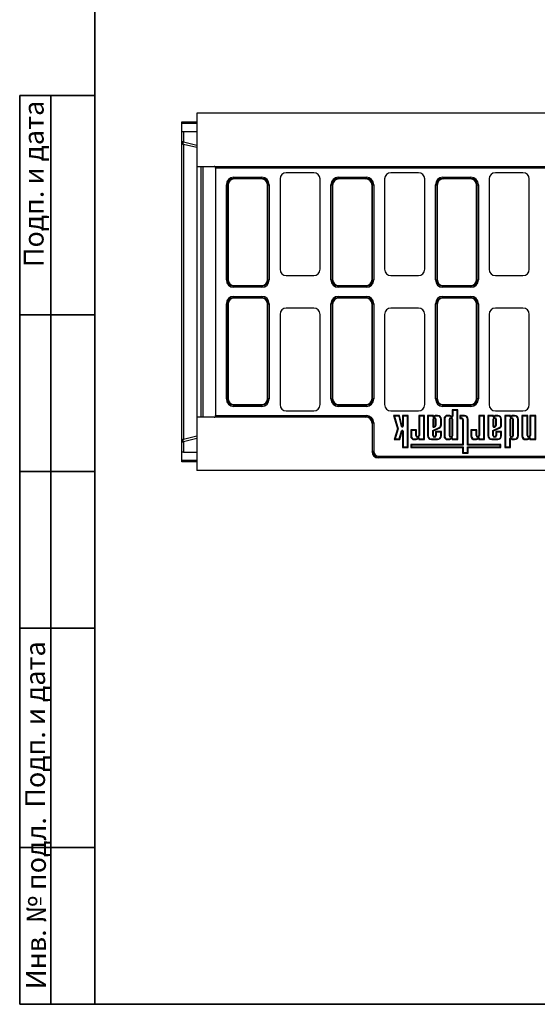
# Model space of a CAD drawing. Units: millimetres. Extents: x 8 to 457, y 1 to 291.
# Drawn here: x 8 to 91, y 5 to 162 of the extents above; entities that cross this region are included whole.
import ezdxf

# ---------------------------------------------------------------- set-up
doc = ezdxf.new("R2010")
doc.units = ezdxf.units.MM
doc.layers.add('FORMAT', color=7, linetype='Continuous')
doc.styles.add('SLDTEXTSTYLE0', font='TXT', dxfattribs={"width": 0.7, "bigfont": 'bigfont'})

msp = doc.modelspace()

# ---------------------------------------------------------------- linework, layer by layer
at = {"color": 7, "linetype": 'Continuous', "lineweight": 25}
for p, q in [((36.2773, 147.1751), (36.2773, 138.6751)), ((236.2773, 147.1751), (36.2773, 147.1751)), ((33.8773, 145.5314), (33.8773, 145.7751)), ((33.8773, 145.7751), (36.2773, 145.7751)), ((33.8773, 144.2751), (33.8773, 145.5314)), ((33.8773, 142.5877), (33.8773, 144.2751)), ((33.8773, 144.2751), (34.1404, 144.2751)), ((34.1404, 144.2751), (34.1404, 142.5877)), ((34.1404, 144.2751), (36.2773, 144.2751)), ((34.1404, 142.5877), (33.8773, 142.5877)), ((33.8773, 94.7626), (33.8773, 142.5877)), ((34.1404, 142.5877), (36.2773, 142.0549)), ((36.2773, 141.6767), (34.1805, 142.1995)), ((34.1805, 142.1995), (34.1805, 95.1507)), ((36.2773, 138.6751), (39.0773, 138.6751)), ((36.2773, 138.6751), (36.2773, 98.6751)), ((37.2773, 98.6751), (37.2773, 138.6751)), ((39.0773, 138.6751), (163.2924, 138.6751)), ((39.2347, 138.5985), (163.3691, 138.5985)), ((39.2773, 138.4015), (39.2773, 138.4751)), ((163.3691, 138.4015), (39.2773, 138.4015)), ((39.2773, 138.4015), (39.2773, 98.9488)), ((42.1854, 136.7518), (42.1854, 136.9488)), ((42.1854, 136.9488), (46.6691, 136.9488)), ((42.1854, 136.7518), (42.2621, 136.6751)), ((46.6691, 136.7518), (42.1854, 136.7518)), ((46.5924, 136.6751), (42.2621, 136.6751)), ((46.5924, 136.6751), (46.6691, 136.7518)), ((46.6691, 136.7518), (46.6691, 136.9488)), ((49.5773, 136.6765), (49.5773, 122.2738)), ((54.9786, 137.6751), (50.5759, 137.6751)), ((55.9773, 122.2738), (55.9773, 136.6765)), ((58.8854, 136.7518), (58.8854, 136.9488)), ((58.8854, 136.9488), (63.3691, 136.9488)), ((58.8854, 136.7518), (58.9621, 136.6751)), ((63.3691, 136.7518), (58.8854, 136.7518)), ((63.2924, 136.6751), (58.9621, 136.6751)), ((63.2924, 136.6751), (63.3691, 136.7518)), ((63.3691, 136.7518), (63.3691, 136.9488)), ((66.2773, 136.6765), (66.2773, 122.2738)), ((71.6786, 137.6751), (67.2759, 137.6751)), ((72.6773, 122.2738), (72.6773, 136.6765)), ((75.5854, 136.9488), (75.5854, 136.7518)), ((75.5854, 136.9488), (80.0691, 136.9488)), ((75.5854, 136.7518), (75.6621, 136.6751)), ((80.0691, 136.7518), (75.5854, 136.7518)), ((79.9924, 136.6751), (75.6621, 136.6751)), ((79.9924, 136.6751), (80.0691, 136.7518)), ((80.0691, 136.7518), (80.0691, 136.9488)), ((82.9773, 136.6765), (82.9773, 122.2738)), ((88.3786, 137.6751), (83.9759, 137.6751)), ((89.3773, 122.2738), (89.3773, 136.6765)), ((41.0036, 135.767), (41.2006, 135.767)), ((41.0036, 120.5833), (41.0036, 135.767)), ((41.2773, 135.6903), (41.2006, 135.767)), ((41.2006, 135.767), (41.2006, 120.5833)), ((41.2773, 135.6903), (41.2773, 120.6599)), ((47.6539, 135.767), (47.5773, 135.6903)), ((47.5773, 120.6599), (47.5773, 135.6903)), ((47.6539, 120.5833), (47.6539, 135.767)), ((47.6539, 135.767), (47.8509, 135.767)), ((47.8509, 135.767), (47.8509, 120.5833)), ((57.7036, 135.767), (57.9006, 135.767)), ((57.7036, 120.5833), (57.7036, 135.767)), ((57.9773, 135.6903), (57.9006, 135.767)), ((57.9006, 135.767), (57.9006, 120.5833)), ((57.9773, 135.6903), (57.9773, 120.6599)), ((64.3539, 135.767), (64.2773, 135.6903)), ((64.2773, 120.6599), (64.2773, 135.6903)), ((64.3539, 120.5833), (64.3539, 135.767)), ((64.3539, 135.767), (64.5509, 135.767)), ((64.5509, 135.767), (64.5509, 120.5833)), ((74.4036, 135.767), (74.6006, 135.767)), ((74.4036, 120.5833), (74.4036, 135.767)), ((74.6773, 135.6903), (74.6006, 135.767)), ((74.6006, 135.767), (74.6006, 120.5833)), ((74.6773, 135.6903), (74.6773, 120.6599)), ((81.0539, 135.767), (80.9773, 135.6903)), ((80.9773, 120.6599), (80.9773, 135.6903)), ((81.0539, 120.5833), (81.0539, 135.767)), ((81.0539, 135.767), (81.2509, 135.767)), ((81.2509, 135.767), (81.2509, 120.5833)), ((50.5759, 121.2751), (54.9786, 121.2751)), ((67.2759, 121.2751), (71.6786, 121.2751)), ((83.9759, 121.2751), (88.3786, 121.2751)), ((41.0036, 120.5833), (41.2006, 120.5833)), ((41.2006, 120.5833), (41.2773, 120.6599)), ((42.2621, 119.6751), (42.1854, 119.5985)), ((42.1854, 119.5985), (46.6691, 119.5985)), ((42.1854, 119.4015), (42.1854, 119.5985)), ((46.6691, 119.4015), (42.1854, 119.4015)), ((42.2621, 119.6751), (46.5924, 119.6751)), ((46.6691, 119.5985), (46.5924, 119.6751)), ((46.6691, 119.4015), (46.6691, 119.5985)), ((47.5773, 120.6599), (47.6539, 120.5833)), ((47.6539, 120.5833), (47.8509, 120.5833)), ((57.7036, 120.5833), (57.9006, 120.5833)), ((57.9006, 120.5833), (57.9773, 120.6599)), ((58.9621, 119.6751), (58.8854, 119.5985)), ((58.8854, 119.5985), (63.3691, 119.5985)), ((58.8854, 119.4015), (58.8854, 119.5985)), ((63.3691, 119.4015), (58.8854, 119.4015)), ((58.9621, 119.6751), (63.2924, 119.6751)), ((63.3691, 119.5985), (63.2924, 119.6751)), ((63.3691, 119.4015), (63.3691, 119.5985)), ((64.2773, 120.6599), (64.3539, 120.5833)), ((64.3539, 120.5833), (64.5509, 120.5833)), ((74.4036, 120.5833), (74.6006, 120.5833)), ((74.6006, 120.5833), (74.6773, 120.6599)), ((75.6621, 119.6751), (75.5854, 119.5985)), ((75.5854, 119.5985), (80.0691, 119.5985)), ((75.5854, 119.4015), (75.5854, 119.5985)), ((80.0691, 119.4015), (75.5854, 119.4015)), ((75.6621, 119.6751), (79.9924, 119.6751)), ((80.0691, 119.5985), (79.9924, 119.6751)), ((80.0691, 119.5985), (80.0691, 119.4015)), ((80.9773, 120.6599), (81.0539, 120.5833)), ((81.0539, 120.5833), (81.2509, 120.5833)), ((42.1854, 117.7518), (42.1854, 117.9488)), ((42.1854, 117.9488), (46.6691, 117.9488)), ((46.6691, 117.7518), (46.6691, 117.9488)), ((58.8854, 117.7518), (58.8854, 117.9488)), ((58.8854, 117.9488), (63.3691, 117.9488)), ((63.3691, 117.7518), (63.3691, 117.9488)), ((75.5854, 117.7518), (75.5854, 117.9488)), ((75.5854, 117.9488), (80.0691, 117.9488)), ((80.0691, 117.7518), (80.0691, 117.9488)), ((41.2006, 116.767), (41.0036, 116.767)), ((41.0036, 101.5833), (41.0036, 116.767)), ((41.2773, 116.6903), (41.2006, 116.767)), ((41.2006, 116.767), (41.2006, 101.5833)), ((41.2773, 116.6903), (41.2773, 101.6599)), ((42.1854, 117.7518), (42.2621, 117.6751)), ((46.6691, 117.7518), (42.1854, 117.7518)), ((46.5924, 117.6751), (42.2621, 117.6751)), ((46.5924, 117.6751), (46.6691, 117.7518)), ((47.6539, 116.767), (47.5773, 116.6903)), ((47.5773, 101.6599), (47.5773, 116.6903)), ((47.6539, 101.5833), (47.6539, 116.767)), ((47.6539, 116.767), (47.8509, 116.767)), ((47.8509, 116.767), (47.8509, 101.5833)), ((57.9006, 116.767), (57.7036, 116.767)), ((57.7036, 101.5833), (57.7036, 116.767)), ((57.9773, 116.6903), (57.9006, 116.767)), ((57.9006, 116.767), (57.9006, 101.5833)), ((57.9773, 116.6903), (57.9773, 101.6599)), ((58.8854, 117.7518), (58.9621, 117.6751)), ((63.3691, 117.7518), (58.8854, 117.7518)), ((63.2924, 117.6751), (58.9621, 117.6751)), ((63.2924, 117.6751), (63.3691, 117.7518)), ((64.3539, 116.767), (64.2773, 116.6903)), ((64.2773, 101.6599), (64.2773, 116.6903)), ((64.3539, 101.5833), (64.3539, 116.767)), ((64.3539, 116.767), (64.5509, 116.767)), ((64.5509, 116.767), (64.5509, 101.5833)), ((74.6006, 116.767), (74.4036, 116.767)), ((74.4036, 101.5833), (74.4036, 116.767)), ((74.6773, 116.6903), (74.6006, 116.767)), ((74.6006, 116.767), (74.6006, 101.5833)), ((74.6773, 116.6903), (74.6773, 101.6599)), ((75.5854, 117.7518), (75.6621, 117.6751)), ((80.0691, 117.7518), (75.5854, 117.7518)), ((79.9924, 117.6751), (75.6621, 117.6751)), ((79.9924, 117.6751), (80.0691, 117.7518)), ((81.0539, 116.767), (80.9773, 116.6903)), ((80.9773, 101.6599), (80.9773, 116.6903)), ((81.0539, 101.5833), (81.0539, 116.767)), ((81.2509, 116.767), (81.0539, 116.767)), ((81.2509, 116.767), (81.2509, 101.5833)), ((49.5773, 115.0765), (49.5773, 100.6738)), ((54.9786, 116.0751), (50.5759, 116.0751)), ((55.9773, 100.6738), (55.9773, 115.0765)), ((66.2773, 115.0765), (66.2773, 100.6738)), ((71.6786, 116.0751), (67.2759, 116.0751)), ((72.6773, 100.6738), (72.6773, 115.0765)), ((82.9773, 115.0765), (82.9773, 100.6738)), ((88.3786, 116.0751), (83.9759, 116.0751)), ((89.3773, 100.6738), (89.3773, 115.0765)), ((41.0036, 101.5833), (41.2006, 101.5833)), ((41.2006, 101.5833), (41.2773, 101.6599)), ((42.2621, 100.6751), (42.1854, 100.5985)), ((42.1854, 100.5985), (46.6691, 100.5985)), ((42.1854, 100.4015), (42.1854, 100.5985)), ((42.2621, 100.6751), (46.5924, 100.6751)), ((46.6691, 100.5985), (46.5924, 100.6751)), ((46.6691, 100.4015), (46.6691, 100.5985)), ((47.5773, 101.6599), (47.6539, 101.5833)), ((47.8509, 101.5833), (47.6539, 101.5833)), ((57.7036, 101.5833), (57.9006, 101.5833)), ((57.9006, 101.5833), (57.9773, 101.6599)), ((58.9621, 100.6751), (58.8854, 100.5985)), ((58.8854, 100.5985), (63.3691, 100.5985)), ((58.8854, 100.4015), (58.8854, 100.5985)), ((58.9621, 100.6751), (63.2924, 100.6751)), ((63.3691, 100.5985), (63.2924, 100.6751)), ((63.3691, 100.4015), (63.3691, 100.5985)), ((64.2773, 101.6599), (64.3539, 101.5833)), ((64.5509, 101.5833), (64.3539, 101.5833)), ((74.6006, 101.5833), (74.4036, 101.5833)), ((74.6006, 101.5833), (74.6773, 101.6599)), ((75.6621, 100.6751), (75.5854, 100.5985)), ((75.5854, 100.5985), (80.0691, 100.5985)), ((75.5854, 100.4015), (75.5854, 100.5985)), ((75.6621, 100.6751), (79.9924, 100.6751)), ((80.0691, 100.5985), (79.9924, 100.6751)), ((80.0691, 100.4015), (80.0691, 100.5985)), ((80.9773, 101.6599), (81.0539, 101.5833)), ((81.2509, 101.5833), (81.0539, 101.5833)), ((46.6691, 100.4015), (42.1854, 100.4015)), ((50.5759, 99.6751), (54.9786, 99.6751)), ((63.3691, 100.4015), (58.8854, 100.4015)), ((67.2759, 99.6751), (71.6786, 99.6751)), ((80.0691, 100.4015), (75.5854, 100.4015)), ((77.153, 99.7341), (77.0472, 99.8399)), ((77.9604, 99.8399), (77.0472, 99.8399)), ((77.0472, 99.8399), (77.0472, 98.8129)), ((77.8546, 99.7341), (77.153, 99.7341)), ((77.153, 99.7341), (77.153, 98.8129)), ((77.8546, 99.7341), (77.9604, 99.8399)), ((77.8546, 95.1973), (77.8546, 99.7341)), ((77.9604, 95.0915), (77.9604, 99.8399)), ((83.9759, 99.6751), (88.3786, 99.6751)), ((39.0773, 98.6751), (36.2773, 98.6751)), ((36.2773, 98.6751), (36.2773, 90.1751)), ((63.2924, 98.6751), (39.0773, 98.6751)), ((63.3691, 98.7518), (39.2347, 98.7518)), ((39.2773, 98.9488), (63.3691, 98.9488)), ((39.2773, 98.8751), (39.2773, 98.9488)), ((63.2924, 98.6751), (63.3691, 98.7518)), ((63.3691, 98.9488), (63.3691, 98.7518)), ((64.3539, 97.767), (64.2773, 97.6903)), ((64.2773, 97.6903), (64.2773, 93.1599)), ((64.3539, 93.2366), (64.3539, 97.767)), ((64.3539, 97.767), (64.5509, 97.767)), ((64.5509, 97.767), (64.5509, 93.2366)), ((67.8555, 98.8532), (67.7138, 98.959)), ((68.6686, 98.959), (67.7138, 98.959)), ((67.7138, 98.959), (68.3532, 96.8012)), ((67.8555, 98.8532), (68.4638, 96.8003)), ((68.5857, 98.8532), (67.8555, 98.8532)), ((68.5857, 98.8532), (68.6686, 98.959)), ((68.9898, 97.2127), (68.5857, 98.8532)), ((69.0925, 97.238), (68.6686, 98.959)), ((69.2377, 98.8533), (69.1319, 98.9591)), ((70.0451, 98.9591), (69.1319, 98.9591)), ((69.1319, 98.9591), (69.1319, 97.2428)), ((69.2377, 98.8533), (69.2377, 97.2428)), ((69.9393, 98.8533), (69.2377, 98.8533)), ((69.9393, 98.8533), (70.0451, 98.9591)), ((69.9393, 93.9291), (69.9393, 98.8533)), ((70.0451, 93.8233), (70.0451, 98.9591)), ((71.8255, 98.8532), (71.7197, 98.959)), ((71.7197, 98.959), (71.7197, 95.747)), ((72.6338, 98.959), (71.7197, 98.959)), ((71.8255, 98.8532), (71.8255, 95.747)), ((72.528, 98.8532), (71.8255, 98.8532)), ((72.528, 98.8532), (72.6338, 98.959)), ((72.528, 95.1973), (72.528, 98.8532)), ((72.6338, 95.0915), (72.6338, 98.959)), ((73.2592, 98.8532), (73.1534, 98.959)), ((73.1534, 98.959), (73.1534, 95.7042)), ((74.0666, 98.959), (73.1534, 98.959)), ((73.2592, 98.8532), (73.2592, 95.7042)), ((73.9608, 98.8532), (73.2592, 98.8532)), ((73.9608, 98.8532), (74.0666, 98.959)), ((73.9608, 98.795), (73.9608, 98.8532)), ((73.9608, 98.795), (74.0666, 98.795)), ((73.9608, 98.2962), (73.9608, 97.223)), ((73.9608, 98.2962), (74.0666, 98.2962)), ((74.0666, 98.795), (74.0666, 98.959)), ((74.0666, 98.2962), (74.0666, 97.2349)), ((74.1889, 98.7218), (74.1028, 98.7834)), ((74.5312, 98.2962), (74.4254, 98.2962)), ((74.4254, 97.4377), (74.4254, 98.2962)), ((74.7275, 98.9586), (74.522, 98.9586)), ((74.7275, 98.8528), (74.5247, 98.8528)), ((74.5312, 97.431), (74.5312, 98.2962)), ((74.7275, 98.8528), (74.7275, 98.9586)), ((75.2339, 97.4391), (75.2339, 98.3464)), ((75.2339, 98.3464), (75.3397, 98.3464)), ((75.2339, 97.4391), (75.3397, 97.4389)), ((75.3397, 97.4389), (75.3397, 98.3464)), ((75.8801, 98.4239), (75.7743, 98.4239)), ((75.7743, 98.4239), (75.7743, 95.6271)), ((75.8801, 98.4239), (75.8801, 95.6271)), ((76.3093, 98.8532), (76.3093, 98.959)), ((76.5105, 98.959), (76.3093, 98.959)), ((76.5053, 98.8532), (76.3093, 98.8532)), ((76.5817, 98.304), (76.5817, 95.747)), ((76.5817, 98.304), (76.6875, 98.304)), ((76.6875, 98.304), (76.6875, 95.747)), ((76.9736, 98.6991), (76.7845, 98.7882)), ((77.0187, 98.7948), (76.8257, 98.8857)), ((76.9736, 98.6991), (77.0187, 98.7948)), ((77.1521, 98.304), (77.0463, 98.304)), ((77.0463, 95.747), (77.0463, 98.304)), ((77.153, 98.8129), (77.0472, 98.8129)), ((77.1521, 95.747), (77.1521, 98.304)), ((78.4204, 98.8532), (78.3146, 98.959)), ((79.0215, 98.959), (78.3146, 98.959)), ((78.3146, 98.959), (78.3146, 98.4532)), ((78.4204, 98.559), (78.3146, 98.4532)), ((78.3146, 98.4532), (78.5674, 98.4532)), ((79.0215, 98.8532), (78.4204, 98.8532)), ((78.4204, 98.8532), (78.4204, 98.559)), ((78.4204, 98.559), (78.5674, 98.559)), ((78.5674, 98.559), (78.5674, 98.4532)), ((78.8263, 98.3001), (78.7205, 98.3001)), ((78.7205, 98.3001), (78.7205, 94.3271)), ((78.8263, 98.3001), (78.8263, 94.2213)), ((79.0215, 98.8532), (79.0215, 98.959)), ((79.5279, 98.3468), (79.6337, 98.3468)), ((79.5279, 94.2213), (79.5279, 98.3468)), ((79.6337, 94.3271), (79.6337, 98.3468)), ((81.4467, 98.8532), (81.3409, 98.959)), ((82.2549, 98.959), (81.3409, 98.959)), ((81.3409, 98.959), (81.3409, 95.747)), ((82.1491, 98.8532), (81.4467, 98.8532)), ((81.4467, 98.8532), (81.4467, 95.747)), ((82.1491, 98.8532), (82.2549, 98.959)), ((82.1491, 95.1973), (82.1491, 98.8532)), ((82.2549, 95.0915), (82.2549, 98.959)), ((82.8803, 98.8532), (82.7745, 98.959)), ((82.7745, 98.959), (82.7745, 95.7042)), ((83.6877, 98.959), (82.7745, 98.959)), ((82.8803, 98.8532), (82.8803, 95.7042)), ((83.5819, 98.8532), (82.8803, 98.8532)), ((83.5819, 98.8532), (83.6877, 98.959)), ((83.5819, 98.795), (83.5819, 98.8532)), ((83.5819, 98.795), (83.6877, 98.795)), ((83.5819, 98.2962), (83.6877, 98.2962)), ((83.5819, 98.2962), (83.5819, 97.223)), ((83.6877, 98.795), (83.6877, 98.959)), ((83.6877, 98.2962), (83.6877, 97.2349)), ((83.8101, 98.7218), (83.724, 98.7834)), ((84.1524, 98.2962), (84.0466, 98.2962)), ((84.0466, 97.4377), (84.0466, 98.2962)), ((84.3487, 98.9586), (84.1431, 98.9586)), ((84.3487, 98.8528), (84.1459, 98.8528)), ((84.1524, 97.431), (84.1524, 98.2962)), ((84.3487, 98.8528), (84.3487, 98.9586)), ((84.8551, 98.3464), (84.9609, 98.3464)), ((84.8551, 97.4391), (84.8551, 98.3464)), ((84.8551, 97.4391), (84.9609, 97.4389)), ((84.9609, 97.4389), (84.9609, 98.3464)), ((85.5767, 98.8532), (85.4709, 98.959)), ((86.3841, 98.959), (85.4709, 98.959)), ((85.4709, 98.959), (85.4709, 93.8184)), ((85.5767, 98.8532), (85.5767, 93.9242)), ((86.2783, 98.8532), (85.5767, 98.8532)), ((86.2783, 98.8532), (86.3841, 98.959)), ((86.2783, 98.7957), (86.2783, 98.8532)), ((86.2783, 98.7957), (86.3841, 98.7957)), ((86.2783, 98.2962), (86.2783, 95.747)), ((86.2783, 98.2962), (86.3841, 98.2962)), ((86.3841, 98.7957), (86.3841, 98.959)), ((86.3841, 98.2962), (86.3841, 95.747)), ((86.5064, 98.7225), (86.4204, 98.7841)), ((86.8488, 98.2962), (86.743, 98.2962)), ((86.743, 95.747), (86.743, 98.2962)), ((87.0451, 98.9593), (86.8395, 98.9593)), ((87.0451, 98.8535), (86.8423, 98.8535)), ((86.8488, 95.747), (86.8488, 98.2962)), ((87.0451, 98.8535), (87.0451, 98.9593)), ((87.5515, 95.7046), (87.5515, 98.3471)), ((87.5515, 98.3471), (87.6573, 98.3471)), ((87.6573, 95.7046), (87.6573, 98.3471)), ((88.3238, 98.8532), (88.218, 98.959)), ((89.1312, 98.959), (88.218, 98.959)), ((88.218, 98.959), (88.218, 95.6271)), ((88.3238, 98.8532), (88.3238, 95.6271)), ((89.0254, 98.8532), (88.3238, 98.8532)), ((89.0254, 98.8532), (89.1312, 98.959)), ((89.0254, 95.747), (89.0254, 98.8532)), ((89.1312, 95.747), (89.1312, 98.959)), ((89.5959, 98.8532), (89.4901, 98.959)), ((90.4041, 98.959), (89.4901, 98.959)), ((89.4901, 98.959), (89.4901, 95.747)), ((90.2983, 98.8532), (89.5959, 98.8532)), ((89.5959, 98.8532), (89.5959, 95.747)), ((90.2983, 98.8532), (90.4041, 98.959)), ((90.2983, 95.1973), (90.2983, 98.8532)), ((90.4041, 95.0915), (90.4041, 98.959)), ((68.3532, 96.8012), (67.818, 95.092)), ((68.4638, 96.8003), (67.962, 95.1978)), ((68.4638, 96.8003), (68.3532, 96.8012)), ((68.6168, 95.1978), (68.9912, 96.4779)), ((68.696, 95.092), (69.0927, 96.4482)), ((68.9898, 97.2127), (69.0925, 97.238)), ((68.9912, 96.4779), (69.0927, 96.4482)), ((69.2377, 97.2428), (69.1319, 97.2428)), ((69.2377, 96.4425), (69.1319, 96.4425)), ((69.1319, 96.4425), (69.1319, 93.8233)), ((69.2377, 96.4425), (69.2377, 93.9291)), ((70.5534, 96.5332), (70.4476, 96.639)), ((70.4476, 96.639), (70.4476, 95.6271)), ((71.3608, 96.639), (70.4476, 96.639)), ((70.5534, 96.5332), (70.5534, 95.6271)), ((71.255, 96.5332), (70.5534, 96.5332)), ((71.255, 96.5332), (71.3608, 96.639)), ((71.255, 95.747), (71.255, 96.5332)), ((71.3608, 95.747), (71.3608, 96.639)), ((73.9619, 96.5703), (74.968, 97.0213)), ((73.9619, 95.7467), (73.9619, 96.5703)), ((73.9619, 96.5703), (74.0676, 96.5018)), ((74.0676, 96.5018), (75.0122, 96.9252)), ((74.0676, 95.7467), (74.0676, 96.5018)), ((74.1647, 97.1915), (74.3308, 97.2754)), ((74.2117, 97.0967), (74.3865, 97.185)), ((74.5323, 96.2806), (74.4265, 96.3864)), ((75.3386, 96.3864), (74.4265, 96.3864)), ((74.4265, 96.3864), (74.4265, 95.7467)), ((74.5323, 96.2806), (74.5323, 95.7467)), ((75.2328, 96.2806), (74.5323, 96.2806)), ((74.968, 97.0213), (75.0122, 96.9252)), ((75.2328, 96.2806), (75.3386, 96.3864)), ((75.2328, 95.7042), (75.2328, 96.2806)), ((75.3386, 95.7042), (75.3386, 96.3864)), ((80.1746, 96.5332), (80.0688, 96.639)), ((80.982, 96.639), (80.0688, 96.639)), ((80.0688, 96.639), (80.0688, 95.6271)), ((80.1746, 96.5332), (80.1746, 95.6271)), ((80.8762, 96.5332), (80.1746, 96.5332)), ((80.8762, 96.5332), (80.982, 96.639)), ((80.8762, 95.747), (80.8762, 96.5332)), ((80.982, 95.747), (80.982, 96.639)), ((83.583, 96.5703), (84.5891, 97.0213)), ((83.583, 95.7467), (83.583, 96.5703)), ((83.583, 96.5703), (83.6888, 96.5018)), ((83.6888, 96.5018), (84.6333, 96.9252)), ((83.6888, 95.7467), (83.6888, 96.5018)), ((83.7858, 97.1915), (83.952, 97.2754)), ((83.8329, 97.0967), (84.0077, 97.185)), ((84.1535, 96.2806), (84.0477, 96.3864)), ((84.0477, 96.3864), (84.0477, 95.7467)), ((84.9598, 96.3864), (84.0477, 96.3864)), ((84.1535, 96.2806), (84.1535, 95.7467)), ((84.854, 96.2806), (84.1535, 96.2806)), ((84.5891, 97.0213), (84.6333, 96.9252)), ((84.854, 96.2806), (84.9598, 96.3864)), ((84.854, 95.7042), (84.854, 96.2806)), ((84.9598, 95.7042), (84.9598, 96.3864)), ((33.8773, 94.7626), (34.1404, 94.7626)), ((33.8773, 93.0751), (33.8773, 94.7626)), ((36.2773, 95.2954), (34.1404, 94.7626)), ((34.1404, 94.7626), (34.1404, 93.0751)), ((34.1805, 95.1507), (36.2773, 95.6735)), ((67.962, 95.1978), (67.818, 95.092)), ((67.818, 95.092), (68.696, 95.092)), ((67.962, 95.1978), (68.6168, 95.1978)), ((68.6168, 95.1978), (68.696, 95.092)), ((70.5534, 95.6271), (70.4476, 95.6271)), ((70.5534, 94.2213), (70.4476, 94.3271)), ((78.7205, 94.3271), (70.4476, 94.3271)), ((70.4476, 94.3271), (70.4476, 93.8184)), ((70.9827, 95.1978), (71.1787, 95.1978)), ((70.9827, 95.1978), (70.9827, 95.092)), ((70.9827, 95.092), (71.1839, 95.092)), ((71.255, 95.747), (71.3608, 95.747)), ((71.4579, 95.2628), (71.6469, 95.3519)), ((71.4991, 95.1653), (71.692, 95.2562)), ((71.6469, 95.3519), (71.692, 95.2562)), ((71.8255, 95.747), (71.7197, 95.747)), ((71.8264, 95.2382), (71.7206, 95.2382)), ((71.7206, 95.2382), (71.7206, 95.0915)), ((71.8264, 95.1973), (71.7206, 95.0915)), ((71.7206, 95.0915), (72.6338, 95.0915)), ((71.8264, 95.2382), (71.8264, 95.1973)), ((71.8264, 95.1973), (72.528, 95.1973)), ((72.528, 95.1973), (72.6338, 95.0915)), ((73.2592, 95.7042), (73.1534, 95.7042)), ((73.7655, 95.1978), (74.7265, 95.1978)), ((73.7655, 95.1978), (73.7655, 95.092)), ((73.7655, 95.092), (74.7265, 95.092)), ((73.9619, 95.7467), (74.0676, 95.7467)), ((74.5323, 95.7467), (74.4265, 95.7467)), ((74.7265, 95.1978), (74.7265, 95.092)), ((75.2328, 95.7042), (75.3386, 95.7042)), ((75.8801, 95.6271), (75.7743, 95.6271)), ((76.3093, 95.1978), (76.5053, 95.1978)), ((76.3093, 95.1978), (76.3093, 95.092)), ((76.3093, 95.092), (76.5105, 95.092)), ((76.5817, 95.747), (76.6875, 95.747)), ((76.7845, 95.2628), (76.9736, 95.3519)), ((76.8257, 95.1653), (77.0187, 95.2562)), ((76.9736, 95.3519), (77.0187, 95.2562)), ((77.1521, 95.747), (77.0463, 95.747)), ((77.153, 95.2382), (77.0472, 95.2382)), ((77.0472, 95.2382), (77.0472, 95.0915)), ((77.153, 95.1973), (77.0472, 95.0915)), ((77.0472, 95.0915), (77.9604, 95.0915)), ((77.153, 95.2382), (77.153, 95.1973)), ((77.153, 95.1973), (77.8546, 95.1973)), ((77.8546, 95.1973), (77.9604, 95.0915)), ((78.8263, 94.2213), (78.7205, 94.3271)), ((79.5279, 94.2213), (79.6337, 94.3271)), ((84.8369, 94.3271), (79.6337, 94.3271)), ((80.1746, 95.6271), (80.0688, 95.6271)), ((80.6038, 95.1978), (80.7998, 95.1978)), ((80.6038, 95.1978), (80.6038, 95.092)), ((80.6038, 95.092), (80.805, 95.092)), ((80.8762, 95.747), (80.982, 95.747)), ((81.0791, 95.2628), (81.2681, 95.3519)), ((81.1203, 95.1653), (81.3132, 95.2562)), ((81.2681, 95.3519), (81.3132, 95.2562)), ((81.4467, 95.747), (81.3409, 95.747)), ((81.4475, 95.2382), (81.3417, 95.2382)), ((81.3417, 95.2382), (81.3417, 95.0915)), ((81.4475, 95.1973), (81.3417, 95.0915)), ((81.3417, 95.0915), (82.2549, 95.0915)), ((81.4475, 95.2382), (81.4475, 95.1973)), ((81.4475, 95.1973), (82.1491, 95.1973)), ((82.1491, 95.1973), (82.2549, 95.0915)), ((82.8803, 95.7042), (82.7745, 95.7042)), ((83.3867, 95.1978), (84.3476, 95.1978)), ((83.3867, 95.1978), (83.3867, 95.092)), ((83.3867, 95.092), (84.3476, 95.092)), ((83.583, 95.7467), (83.6888, 95.7467)), ((84.1535, 95.7467), (84.0477, 95.7467)), ((84.3476, 95.1978), (84.3476, 95.092)), ((84.7311, 94.2213), (84.8369, 94.3271)), ((84.8369, 93.8184), (84.8369, 94.3271)), ((84.854, 95.7042), (84.9598, 95.7042)), ((86.2783, 95.747), (86.3841, 95.747)), ((86.2783, 93.9242), (86.2783, 95.256)), ((86.2783, 95.256), (86.3841, 95.256)), ((86.3841, 93.8184), (86.3841, 95.256)), ((86.5064, 95.3292), (86.4204, 95.2676)), ((86.8488, 95.747), (86.743, 95.747)), ((86.8395, 95.0924), (87.0451, 95.0924)), ((86.8423, 95.1982), (87.0451, 95.1982)), ((87.0451, 95.1982), (87.0451, 95.0924)), ((87.5515, 95.7046), (87.6573, 95.7046)), ((88.3238, 95.6271), (88.218, 95.6271)), ((88.7531, 95.1978), (88.9491, 95.1978)), ((88.7531, 95.1978), (88.7531, 95.092)), ((88.7531, 95.092), (88.9543, 95.092)), ((89.0254, 95.747), (89.1312, 95.747)), ((89.2283, 95.2628), (89.4173, 95.3519)), ((89.2695, 95.1653), (89.4624, 95.2562)), ((89.4173, 95.3519), (89.4624, 95.2562)), ((89.5959, 95.747), (89.4901, 95.747)), ((89.5967, 95.2382), (89.491, 95.2382)), ((89.491, 95.2382), (89.491, 95.0915)), ((89.5967, 95.1973), (89.491, 95.0915)), ((89.491, 95.0915), (90.4041, 95.0915)), ((89.5967, 95.2382), (89.5967, 95.1973)), ((89.5967, 95.1973), (90.2983, 95.1973)), ((90.2983, 95.1973), (90.4041, 95.0915)), ((34.1404, 93.0751), (33.8773, 93.0751)), ((33.8773, 91.8188), (33.8773, 93.0751)), ((34.1404, 93.0751), (36.2773, 93.0751)), ((64.2773, 93.1599), (64.3539, 93.2366)), ((64.3539, 93.2366), (64.5509, 93.2366)), ((69.2377, 93.9291), (69.1319, 93.8233)), ((69.1319, 93.8233), (70.0451, 93.8233)), ((69.2377, 93.9291), (69.9393, 93.9291)), ((69.9393, 93.9291), (70.0451, 93.8233)), ((70.5534, 93.9242), (70.4476, 93.8184)), ((70.4476, 93.8184), (78.7205, 93.8184)), ((70.5534, 94.2213), (70.5534, 93.9242)), ((78.8263, 94.2213), (70.5534, 94.2213)), ((70.5534, 93.9242), (78.8263, 93.9242)), ((78.8263, 93.9242), (78.7205, 93.8184)), ((78.7205, 93.8184), (78.7205, 92.9415)), ((78.8263, 93.0473), (78.7205, 92.9415)), ((78.7205, 92.9415), (79.6337, 92.9415)), ((78.8263, 93.9242), (78.8263, 93.0473)), ((78.8263, 93.0473), (79.5279, 93.0473)), ((84.7311, 94.2213), (79.5279, 94.2213)), ((79.5279, 93.9242), (84.7311, 93.9242)), ((79.5279, 93.0473), (79.5279, 93.9242)), ((79.5279, 93.9242), (79.6337, 93.8184)), ((79.5279, 93.0473), (79.6337, 92.9415)), ((79.6337, 92.9415), (79.6337, 93.8184)), ((79.6337, 93.8184), (84.8369, 93.8184)), ((84.7311, 93.9242), (84.7311, 94.2213)), ((84.7311, 93.9242), (84.8369, 93.8184)), ((85.5767, 93.9242), (85.4709, 93.8184)), ((85.4709, 93.8184), (86.3841, 93.8184)), ((85.5767, 93.9242), (86.2783, 93.9242)), ((86.2783, 93.9242), (86.3841, 93.8184)), ((33.8773, 91.5751), (33.8773, 91.8188)), ((36.2773, 91.5751), (33.8773, 91.5751)), ((65.3387, 92.2518), (65.2621, 92.1751)), ((107.2924, 92.1751), (65.2621, 92.1751)), ((65.3387, 92.2518), (65.3387, 92.4488)), ((65.3387, 92.4488), (107.2158, 92.4488)), ((107.2158, 92.2518), (65.3387, 92.2518)), ((236.2773, 90.1751), (36.2773, 90.1751))]:
    msp.add_line(p, q, dxfattribs=at)
at = {"color": 8, "linetype": 'Continuous', "lineweight": 25}
for p, q in [((36.2773, 145.5314), (33.8773, 145.5314)), ((36.974, 98.6751), (36.974, 138.6751)), ((33.8773, 91.8188), (36.2773, 91.8188))]:
    msp.add_line(p, q, dxfattribs=at)
at = {"color": 7, "linetype": 'Continuous', "lineweight": 25, "flags": 128}
for points in [[(34.1805, 142.1995), (34.1583, 142.2122), (34.1401, 142.2378), (34.1267, 142.2755), (34.1185, 142.3239), (34.1158, 142.3814), (34.1186, 142.4461), (34.127, 142.5156), (34.1404, 142.5877)], [(34.1404, 94.7626), (34.127, 94.8346), (34.1186, 94.9042), (34.1158, 94.9688), (34.1185, 95.0264), (34.1267, 95.0748), (34.1401, 95.1125), (34.1583, 95.1381), (34.1805, 95.1507)]]:
    msp.add_lwpolyline(points, dxfattribs=at)
at = {"color": 7, "linetype": 'Continuous', "lineweight": 25}
for centre, radius, start, end in [((34.2773, 142.5877), 0.4, 180, 256), ((39.0773, 138.4751), 0.2, 38.077528, 90), ((39.0773, 98.8751), 0.2, 270, 321.922472), ((74.0866, 98.795), 0.1258, 180, 324.42836), ((74.246, 98.2962), 0.2852, 0, 180), ((74.0866, 98.795), 0.02, 180, 324.42836), ((74.246, 98.2962), 0.1794, 0, 180), ((74.3159, 98.631), 0.2619, 126.57532, 144.42836), ((74.5585, 98.2279), 0.7317, 92.864528, 123.022942), ((74.3159, 98.631), 0.1561, 127.67105, 144.42836), ((74.5585, 98.2279), 0.6259, 93.097243, 122.695488), ((74.1803, 97.4719), 0.2475, 307.446506, 352.054917), ((74.1803, 97.4719), 0.3533, 305.706577, 353.351503), ((74.7275, 98.3464), 0.6122, 0, 90), ((74.7275, 98.3464), 0.5064, 0, 90), ((74.7698, 97.441), 0.4641, 295.272625, 359.76739), ((74.7698, 97.441), 0.5699, 295.162903, 359.790089), ((76.3093, 98.4239), 0.535, 90, 180), ((76.3093, 98.4239), 0.4292, 90, 180), ((76.3926, 97.7373), 1.1215, 69.547981, 84.234891), ((76.3926, 97.7373), 1.2273, 69.337035, 84.489169), ((76.8669, 98.304), 0.2852, 0, 180), ((76.8669, 98.304), 0.1794, 0, 180), ((77.0272, 98.8129), 0.1258, 244.764151, 0), ((77.0272, 98.8129), 0.02, 244.764151, 0), ((78.5674, 98.3001), 0.2588, 0, 90), ((78.5674, 98.3001), 0.153, 0, 90), ((79.0215, 98.3468), 0.6122, 0, 90), ((79.0215, 98.3468), 0.5064, 0, 90), ((83.7077, 98.795), 0.1258, 180, 324.42836), ((83.8672, 98.2962), 0.2852, 0, 180), ((83.7077, 98.795), 0.02, 180, 324.42836), ((83.8672, 98.2962), 0.1794, 0, 180), ((83.9371, 98.631), 0.2619, 126.57532, 144.42836), ((84.1797, 98.2279), 0.7317, 92.864528, 123.022942), ((83.9371, 98.631), 0.1561, 127.67105, 144.42836), ((84.1797, 98.2279), 0.6259, 93.097243, 122.695488), ((83.8014, 97.4719), 0.2475, 307.446506, 352.054917), ((83.8014, 97.4719), 0.3533, 305.706577, 353.351503), ((84.3487, 98.3464), 0.6122, 0, 90), ((84.3487, 98.3464), 0.5064, 0, 90), ((84.391, 97.441), 0.4641, 295.272625, 359.76739), ((84.391, 97.441), 0.5699, 295.162903, 359.790089), ((86.4041, 98.7957), 0.1258, 180, 324.42836), ((86.5635, 98.2962), 0.2852, 0, 180), ((86.4041, 98.7957), 0.02, 180, 324.42836), ((86.5635, 98.2962), 0.1794, 0, 180), ((86.6334, 98.6317), 0.2619, 126.57532, 144.42836), ((86.8761, 98.2286), 0.7317, 92.864528, 123.022942), ((86.6334, 98.6317), 0.1561, 127.67105, 144.42836), ((86.8761, 98.2286), 0.6259, 93.097243, 122.695488), ((87.0451, 98.3471), 0.6122, 0, 90), ((87.0451, 98.3471), 0.5064, 0, 90), ((69.1119, 97.2428), 0.1258, 193.835825, 0), ((69.1119, 96.4425), 0.1258, 0, 163.695471), ((69.1119, 97.2428), 0.02, 193.835825, 0), ((69.1119, 96.4425), 0.02, 0, 163.695471), ((74.1341, 97.2549), 0.1762, 190.447078, 296.150163), ((74.1341, 97.2549), 0.0704, 196.561042, 295.774779), ((83.7552, 97.2549), 0.1762, 190.447078, 296.150163), ((83.7552, 97.2549), 0.0704, 196.561042, 295.774779), ((34.2773, 94.7626), 0.4, 104, 180), ((70.9827, 95.6271), 0.535, 180, 270), ((70.9827, 95.6271), 0.4292, 180, 270), ((71.066, 96.3137), 1.1215, 275.765109, 290.452019), ((71.066, 96.3137), 1.2273, 275.510831, 290.662965), ((71.5403, 95.747), 0.2852, 180.00026, 359.999587), ((71.5403, 95.747), 0.1794, 180.000413, 359.999587), ((71.7006, 95.2382), 0.1258, 0, 115.235849), ((71.7006, 95.2382), 0.02, 0, 115.235849), ((73.7655, 95.7042), 0.6122, 180, 270), ((73.7655, 95.7042), 0.5064, 180, 270), ((74.2471, 95.7467), 0.2852, 180.000229, 359.999636), ((74.2471, 95.7467), 0.1794, 180.000364, 359.999636), ((74.7265, 95.7042), 0.5064, 270, 0), ((74.7265, 95.7042), 0.6122, 270, 0), ((76.3093, 95.6271), 0.535, 180, 270), ((76.3093, 95.6271), 0.4292, 180, 270), ((76.3926, 96.3137), 1.1215, 275.765109, 290.452019), ((76.3926, 96.3137), 1.2273, 275.510831, 290.662965), ((76.8669, 95.747), 0.2852, 180, 0), ((76.8669, 95.747), 0.1794, 180, 0), ((77.0272, 95.2382), 0.1258, 0, 115.235849), ((77.0272, 95.2382), 0.02, 0, 115.235849), ((80.6038, 95.6271), 0.535, 180, 270), ((80.6038, 95.6271), 0.4292, 180, 270), ((80.6872, 96.3137), 1.1215, 275.765109, 290.452019), ((80.6872, 96.3137), 1.2273, 275.510831, 290.662965), ((81.1614, 95.747), 0.2852, 180.000238, 359.999622), ((81.1614, 95.747), 0.1794, 180.000378, 359.999622), ((81.3217, 95.2382), 0.1258, 0, 115.235849), ((81.3217, 95.2382), 0.02, 0, 115.235849), ((83.3867, 95.7042), 0.6122, 180, 270), ((83.3867, 95.7042), 0.5064, 180, 270), ((83.8683, 95.7467), 0.2852, 180.000263, 359.999581), ((83.8683, 95.7467), 0.1794, 180.000419, 359.999581), ((84.3476, 95.7042), 0.5064, 270, 0), ((84.3476, 95.7042), 0.6122, 270, 0), ((86.5635, 95.747), 0.2852, 180, 0), ((86.4041, 95.256), 0.1258, 35.57164, 180), ((86.5635, 95.747), 0.1794, 180, 0), ((86.4041, 95.256), 0.02, 35.57164, 180), ((86.6334, 95.42), 0.2619, 215.57164, 233.42468), ((86.8761, 95.8231), 0.7317, 236.977058, 267.135472), ((86.6334, 95.42), 0.1561, 215.57164, 232.32895), ((86.8761, 95.8231), 0.6259, 237.304512, 266.902757), ((87.0451, 95.7046), 0.5064, 270, 0), ((87.0451, 95.7046), 0.6122, 270, 0), ((88.7531, 95.6271), 0.535, 180, 270), ((88.7531, 95.6271), 0.4292, 180, 270), ((88.8364, 96.3137), 1.1215, 275.765109, 290.452019), ((88.8364, 96.3137), 1.2273, 275.510831, 290.662965), ((89.3107, 95.747), 0.2852, 180.000264, 359.999581), ((89.3107, 95.747), 0.1794, 180.000419, 359.999581), ((89.471, 95.2382), 0.1258, 0, 115.235849), ((89.471, 95.2382), 0.02, 0, 115.235849)]:
    msp.add_arc(centre, radius, start, end, dxfattribs=at)
for centre, major_axis, ratio, start_param, end_param in [((42.2222, 135.7302), (-0.8745, 0.8745), 0.97028753, 5.51286627, 7.05350434), ((42.2222, 135.7302), (0.7373, -0.7373), 0.95905846, 2.37127362, 3.91191169), ((42.2927, 135.6597), (-0.7288, 0.7288), 0.97028753, 5.51286627, 7.05350434), ((46.5618, 135.6597), (0.7288, 0.7288), 0.97028753, 5.51286627, 7.05350434), ((46.6324, 135.7302), (0.8745, 0.8745), 0.97028753, 5.51286627, 7.05350434), ((46.6324, 135.7302), (0.7373, 0.7373), 0.95905846, 5.51286627, 7.05350434), ((50.5786, 136.6738), (-0.709, 0.709), 0.99726469, 5.49915667, 7.06721394), ((54.9759, 136.6738), (0.709, 0.709), 0.99726469, 5.49915667, 7.06721394), ((58.9222, 135.7302), (-0.8745, 0.8745), 0.97028753, 5.51286627, 7.05350434), ((58.9222, 135.7302), (0.7373, -0.7373), 0.95905846, 2.37127362, 3.91191169), ((58.9927, 135.6597), (-0.7288, 0.7288), 0.97028753, 5.51286627, 7.05350434), ((63.2618, 135.6597), (0.7288, 0.7288), 0.97028753, 5.51286627, 7.05350434), ((63.3324, 135.7302), (0.8745, 0.8745), 0.97028753, 5.51286627, 7.05350434), ((63.3324, 135.7302), (0.7373, 0.7373), 0.95905846, 5.51286627, 7.05350434), ((67.2786, 136.6738), (-0.709, 0.709), 0.99726469, 5.49915667, 7.06721394), ((71.6759, 136.6738), (0.709, 0.709), 0.99726469, 5.49915667, 7.06721394), ((75.6222, 135.7302), (-0.8745, 0.8745), 0.97028753, 5.51286627, 7.05350434), ((75.6222, 135.7302), (0.7373, -0.7373), 0.95905846, 2.37127362, 3.91191169), ((75.6927, 135.6597), (-0.7288, 0.7288), 0.97028753, 5.51286627, 7.05350434), ((79.9618, 135.6597), (0.7288, 0.7288), 0.97028753, 5.51286627, 7.05350434), ((80.0324, 135.7302), (0.8745, 0.8745), 0.97028753, 5.51286627, 7.05350434), ((80.0324, 135.7302), (0.7373, 0.7373), 0.95905846, 5.51286627, 7.05350434), ((83.9786, 136.6738), (-0.709, 0.709), 0.99726469, 5.49915667, 7.06721394), ((88.3759, 136.6738), (0.709, 0.709), 0.99726469, 5.49915667, 7.06721394), ((50.5786, 122.2765), (-0.709, -0.709), 0.99726469, 5.49915667, 7.06721394), ((54.9759, 122.2765), (0.709, -0.709), 0.99726469, 5.49915667, 7.06721394), ((67.2786, 122.2765), (-0.709, -0.709), 0.99726469, 5.49915667, 7.06721394), ((71.6759, 122.2765), (0.709, -0.709), 0.99726469, 5.49915667, 7.06721394), ((83.9786, 122.2765), (-0.709, -0.709), 0.99726469, 5.49915667, 7.06721394), ((88.3759, 122.2765), (0.709, -0.709), 0.99726469, 5.49915667, 7.06721394), ((42.2222, 120.62), (-0.8745, -0.8745), 0.97028753, 5.51286627, 7.05350434), ((42.2222, 120.62), (0.7373, 0.7373), 0.95905846, 2.37127362, 3.91191169), ((42.2927, 120.6906), (-0.7288, -0.7288), 0.97028753, 5.51286627, 7.05350434), ((46.5618, 120.6906), (0.7288, -0.7288), 0.97028753, 5.51286627, 7.05350434), ((46.6324, 120.62), (0.7373, -0.7373), 0.95905846, 5.51286627, 7.05350434), ((46.6324, 120.62), (0.8745, -0.8745), 0.97028753, 5.51286627, 7.05350434), ((58.9222, 120.62), (-0.8745, -0.8745), 0.97028753, 5.51286627, 7.05350434), ((58.9222, 120.62), (0.7373, 0.7373), 0.95905846, 2.37127362, 3.91191169), ((58.9927, 120.6906), (-0.7288, -0.7288), 0.97028753, 5.51286627, 7.05350434), ((63.2618, 120.6906), (0.7288, -0.7288), 0.97028753, 5.51286627, 7.05350434), ((63.3324, 120.62), (0.7373, -0.7373), 0.95905846, 5.51286627, 7.05350434), ((63.3324, 120.62), (0.8745, -0.8745), 0.97028753, 5.51286627, 7.05350434), ((75.6222, 120.62), (-0.8745, -0.8745), 0.97028753, 5.51286627, 7.05350434), ((75.6222, 120.62), (0.7373, 0.7373), 0.95905846, 2.37127362, 3.91191169), ((75.6927, 120.6906), (-0.7288, -0.7288), 0.97028753, 5.51286627, 7.05350434), ((79.9618, 120.6906), (0.7288, -0.7288), 0.97028753, 5.51286627, 7.05350434), ((80.0324, 120.62), (0.7373, -0.7373), 0.95905846, 5.51286627, 7.05350434), ((80.0324, 120.62), (0.8745, -0.8745), 0.97028753, 5.51286627, 7.05350434), ((42.2222, 116.7302), (-0.8745, 0.8745), 0.97028753, 5.51286627, 7.05350434), ((46.6324, 116.7302), (0.8745, 0.8745), 0.97028753, 5.51286627, 7.05350434), ((58.9222, 116.7302), (-0.8745, 0.8745), 0.97028753, 5.51286627, 7.05350434), ((63.3324, 116.7302), (0.8745, 0.8745), 0.97028753, 5.51286627, 7.05350434), ((75.6222, 116.7302), (-0.8745, 0.8745), 0.97028753, 5.51286627, 7.05350434), ((80.0324, 116.7302), (0.8745, 0.8745), 0.97028753, 5.51286627, 7.05350434), ((42.2222, 116.7302), (0.7373, -0.7373), 0.95905846, 2.37127362, 3.91191169), ((42.2927, 116.6597), (-0.7288, 0.7288), 0.97028753, 5.51286627, 7.05350434), ((46.5618, 116.6597), (0.7288, 0.7288), 0.97028753, 5.51286627, 7.05350434), ((46.6324, 116.7302), (0.7373, 0.7373), 0.95905846, 5.51286627, 7.05350434), ((58.9222, 116.7302), (0.7373, -0.7373), 0.95905846, 2.37127362, 3.91191169), ((58.9927, 116.6597), (-0.7288, 0.7288), 0.97028753, 5.51286627, 7.05350434), ((63.2618, 116.6597), (0.7288, 0.7288), 0.97028753, 5.51286627, 7.05350434), ((63.3324, 116.7302), (0.7373, 0.7373), 0.95905846, 5.51286627, 7.05350434), ((75.6222, 116.7302), (0.7373, -0.7373), 0.95905846, 2.37127362, 3.91191169), ((75.6927, 116.6597), (-0.7288, 0.7288), 0.97028753, 5.51286627, 7.05350434), ((79.9618, 116.6597), (0.7288, 0.7288), 0.97028753, 5.51286627, 7.05350434), ((80.0324, 116.7302), (0.7373, 0.7373), 0.95905846, 5.51286627, 7.05350434), ((50.5786, 115.0738), (-0.709, 0.709), 0.99726469, 5.49915667, 7.06721394), ((54.9759, 115.0738), (0.709, 0.709), 0.99726469, 5.49915667, 7.06721394), ((67.2786, 115.0738), (-0.709, 0.709), 0.99726469, 5.49915667, 7.06721394), ((71.6759, 115.0738), (0.709, 0.709), 0.99726469, 5.49915667, 7.06721394), ((83.9786, 115.0738), (-0.709, 0.709), 0.99726469, 5.49915667, 7.06721394), ((88.3759, 115.0738), (0.709, 0.709), 0.99726469, 5.49915667, 7.06721394), ((42.2222, 101.62), (-0.8745, -0.8745), 0.97028753, 5.51286627, 7.05350434), ((42.2222, 101.62), (0.7373, 0.7373), 0.95905846, 2.37127362, 3.91191169), ((42.2927, 101.6906), (-0.7288, -0.7288), 0.97028753, 5.51286627, 7.05350434), ((46.5618, 101.6906), (0.7288, -0.7288), 0.97028753, 5.51286627, 7.05350434), ((46.6324, 101.62), (0.7373, -0.7373), 0.95905846, 5.51286627, 7.05350434), ((46.6324, 101.62), (0.8745, -0.8745), 0.97028753, 5.51286627, 7.05350434), ((50.5786, 100.6765), (-0.709, -0.709), 0.99726469, 5.49915667, 7.06721394), ((54.9759, 100.6765), (0.709, -0.709), 0.99726469, 5.49915667, 7.06721394), ((58.9222, 101.62), (-0.8745, -0.8745), 0.97028753, 5.51286627, 7.05350434), ((58.9222, 101.62), (0.7373, 0.7373), 0.95905846, 2.37127362, 3.91191169), ((58.9927, 101.6906), (-0.7288, -0.7288), 0.97028753, 5.51286627, 7.05350434), ((63.2618, 101.6906), (0.7288, -0.7288), 0.97028753, 5.51286627, 7.05350434), ((63.3324, 101.62), (0.7373, -0.7373), 0.95905846, 5.51286627, 7.05350434), ((63.3324, 101.62), (0.8745, -0.8745), 0.97028753, 5.51286627, 7.05350434), ((67.2786, 100.6765), (-0.709, -0.709), 0.99726469, 5.49915667, 7.06721394), ((71.6759, 100.6765), (0.709, -0.709), 0.99726469, 5.49915667, 7.06721394), ((75.6222, 101.62), (-0.8745, -0.8745), 0.97028753, 5.51286627, 7.05350434), ((75.6222, 101.62), (0.7373, 0.7373), 0.95905846, 2.37127362, 3.91191169), ((75.6927, 101.6906), (-0.7288, -0.7288), 0.97028753, 5.51286627, 7.05350434), ((79.9618, 101.6906), (0.7288, -0.7288), 0.97028753, 5.51286627, 7.05350434), ((80.0324, 101.62), (0.7373, -0.7373), 0.95905846, 5.51286627, 7.05350434), ((80.0324, 101.62), (0.8745, -0.8745), 0.97028753, 5.51286627, 7.05350434), ((83.9786, 100.6765), (-0.709, -0.709), 0.99726469, 5.49915667, 7.06721394), ((88.3759, 100.6765), (0.709, -0.709), 0.99726469, 5.49915667, 7.06721394), ((63.2618, 97.6597), (-0.7288, -0.7288), 0.97028753, 2.37127362, 3.91191169), ((63.3324, 97.7302), (-0.8745, -0.8745), 0.97028753, 2.37127362, 3.91191169), ((63.3324, 97.7302), (0.7373, 0.7373), 0.95905846, 5.51286627, 7.05350434), ((65.2927, 93.1906), (0.7288, 0.7288), 0.97028753, 2.37127362, 3.91191169), ((65.3632, 93.2611), (0.7202, 0.7202), 0.98178265, 2.37127362, 3.91191169), ((65.3632, 93.2611), (0.583, 0.583), 0.97028753, 2.37127362, 3.91191169)]:
    msp.add_ellipse(centre, major_axis=major_axis, ratio=ratio, start_param=start_param, end_param=end_param, dxfattribs=at)
for points, knots in [([(39.2347, 138.5985), (39.2371, 138.5955), (39.2409, 138.5904), (39.2499, 138.5764), (39.255, 138.5675), (39.2691, 138.5361), (39.2773, 138.5078), (39.2773, 138.4751)], [0, 0, 0, 0, 0.25, 0.25, 0.5, 0.5, 1, 1, 1, 1]), ([(39.2773, 98.8751), (39.2773, 98.8424), (39.2692, 98.8145), (39.2504, 98.7723), (39.2394, 98.7578), (39.2347, 98.7518)], [0, 0, 0, 0, 0.5, 0.5, 1, 1, 1, 1]), ([(74.2205, 98.7546), (74.2116, 98.7672), (74.2027, 98.7798), (74.1939, 98.7924), (74.1825, 98.8087), (74.1711, 98.825), (74.1598, 98.8413)], [0, 0, 0, 0, 0.0013303679, 0.0013303679, 0.0013303679, 0.00304634132, 0.00304634132, 0.00304634132, 0.00304634132]), ([(83.8416, 98.7546), (83.8328, 98.7672), (83.8239, 98.7798), (83.8151, 98.7924), (83.8037, 98.8087), (83.7923, 98.825), (83.781, 98.8413)], [0, 0, 0, 0, 0.0013303679, 0.0013303679, 0.0013303679, 0.00304634132, 0.00304634132, 0.00304634132, 0.00304634132]), ([(86.538, 98.7553), (86.5291, 98.7679), (86.5203, 98.7805), (86.5114, 98.7931), (86.5, 98.8094), (86.4887, 98.8257), (86.4773, 98.842)], [0, 0, 0, 0, 0.0013303679, 0.0013303679, 0.0013303679, 0.00304634132, 0.00304634132, 0.00304634132, 0.00304634132]), ([(73.9608, 97.223), (73.9781, 97.2246), (73.9955, 97.2263), (74.0129, 97.2282), (74.0308, 97.2301), (74.0487, 97.2323), (74.0666, 97.2349)], [0, 0, 0, 0, 0.00150140969, 0.00150140969, 0.00150140969, 0.0030468698, 0.0030468698, 0.0030468698, 0.0030468698]), ([(74.2117, 97.0967), (74.204, 97.1123), (74.1962, 97.1279), (74.1885, 97.1434), (74.1805, 97.1595), (74.1726, 97.1755), (74.1647, 97.1915)], [0, 0, 0, 0, 0.00150140822, 0.00150140822, 0.00150140822, 0.00304628206, 0.00304628206, 0.00304628206, 0.00304628206]), ([(83.5819, 97.223), (83.5993, 97.2246), (83.6167, 97.2263), (83.6341, 97.2282), (83.652, 97.2301), (83.6698, 97.2323), (83.6877, 97.2349)], [0, 0, 0, 0, 0.00150140969, 0.00150140969, 0.00150140969, 0.0030468698, 0.0030468698, 0.0030468698, 0.0030468698]), ([(83.8329, 97.0967), (83.8251, 97.1123), (83.8174, 97.1279), (83.8097, 97.1434), (83.8017, 97.1595), (83.7938, 97.1755), (83.7858, 97.1915)], [0, 0, 0, 0, 0.00150140822, 0.00150140822, 0.00150140822, 0.00304628206, 0.00304628206, 0.00304628206, 0.00304628206]), ([(86.538, 95.2964), (86.5291, 95.2838), (86.5203, 95.2712), (86.5114, 95.2586), (86.5, 95.2423), (86.4887, 95.226), (86.4773, 95.2097)], [0, 0, 0, 0, 0.0013303679, 0.0013303679, 0.0013303679, 0.00304634132, 0.00304634132, 0.00304634132, 0.00304634132])]:
    msp.add_open_spline(points, degree=3, knots=knots, dxfattribs=at)
for points in [[(74.5312, 97.431), (74.496, 97.4331), (74.4607, 97.4353), (74.4254, 97.4377)], [(74.5247, 98.8528), (74.5238, 98.8881), (74.5229, 98.9234), (74.522, 98.9586)], [(76.5053, 98.8532), (76.5071, 98.8884), (76.5088, 98.9237), (76.5105, 98.959)], [(76.7845, 98.7882), (76.7982, 98.8207), (76.812, 98.8532), (76.8257, 98.8857)], [(84.1524, 97.431), (84.1171, 97.4331), (84.0819, 97.4353), (84.0466, 97.4377)], [(84.1459, 98.8528), (84.1449, 98.8881), (84.144, 98.9234), (84.1431, 98.9586)], [(86.8423, 98.8535), (86.8413, 98.8888), (86.8404, 98.9241), (86.8395, 98.9593)], [(74.3865, 97.185), (74.3681, 97.2153), (74.3496, 97.2454), (74.3308, 97.2754)], [(84.0077, 97.185), (83.9893, 97.2153), (83.9708, 97.2454), (83.952, 97.2754)], [(71.1787, 95.1978), (71.1804, 95.1626), (71.1822, 95.1273), (71.1839, 95.092)], [(71.4579, 95.2628), (71.4716, 95.2303), (71.4853, 95.1978), (71.4991, 95.1653)], [(76.5053, 95.1978), (76.5071, 95.1626), (76.5088, 95.1273), (76.5105, 95.092)], [(76.7845, 95.2628), (76.7982, 95.2303), (76.812, 95.1978), (76.8257, 95.1653)], [(80.7998, 95.1978), (80.8016, 95.1626), (80.8033, 95.1273), (80.805, 95.092)], [(81.0791, 95.2628), (81.0928, 95.2303), (81.1065, 95.1978), (81.1203, 95.1653)], [(86.8423, 95.1982), (86.8413, 95.1629), (86.8404, 95.1276), (86.8395, 95.0924)], [(88.9491, 95.1978), (88.9508, 95.1626), (88.9526, 95.1273), (88.9543, 95.092)], [(89.2283, 95.2628), (89.242, 95.2303), (89.2557, 95.1978), (89.2695, 95.1653)]]:
    msp.add_open_spline(points, degree=3, dxfattribs=at)
at = {"layer": 'FORMAT', "color": 7, "lineweight": 35}
for p, q in [((20, 291), (20, 5)), ((8, 5), (8, 150)), ((8, 150), (20, 150)), ((13, 5), (13, 150)), ((8, 115), (20, 115)), ((8, 90), (20, 90)), ((8, 65), (20, 65)), ((20, 30), (8, 30)), ((20, 5), (8, 5)), ((20, 5), (415, 5))]:
    msp.add_line(p, q, dxfattribs=at)

# ---------------------------------------------------------------- texts
at = {"layer": 'FORMAT', "color": 7, "char_height": 3.175, "attachment_point": 1, "rotation": 90, "style": 'SLDTEXTSTYLE0'}
for s, insert in [('Подп. и дата', (8.6529, 122.6121)), ('Подп. и дата', (8.8802, 36.3699)), ('Инв. № подл.', (9.0159, 7.4001))]:
    msp.add_mtext(s, dxfattribs=dict(at, insert=insert))

doc.saveas('drawing.dxf')
